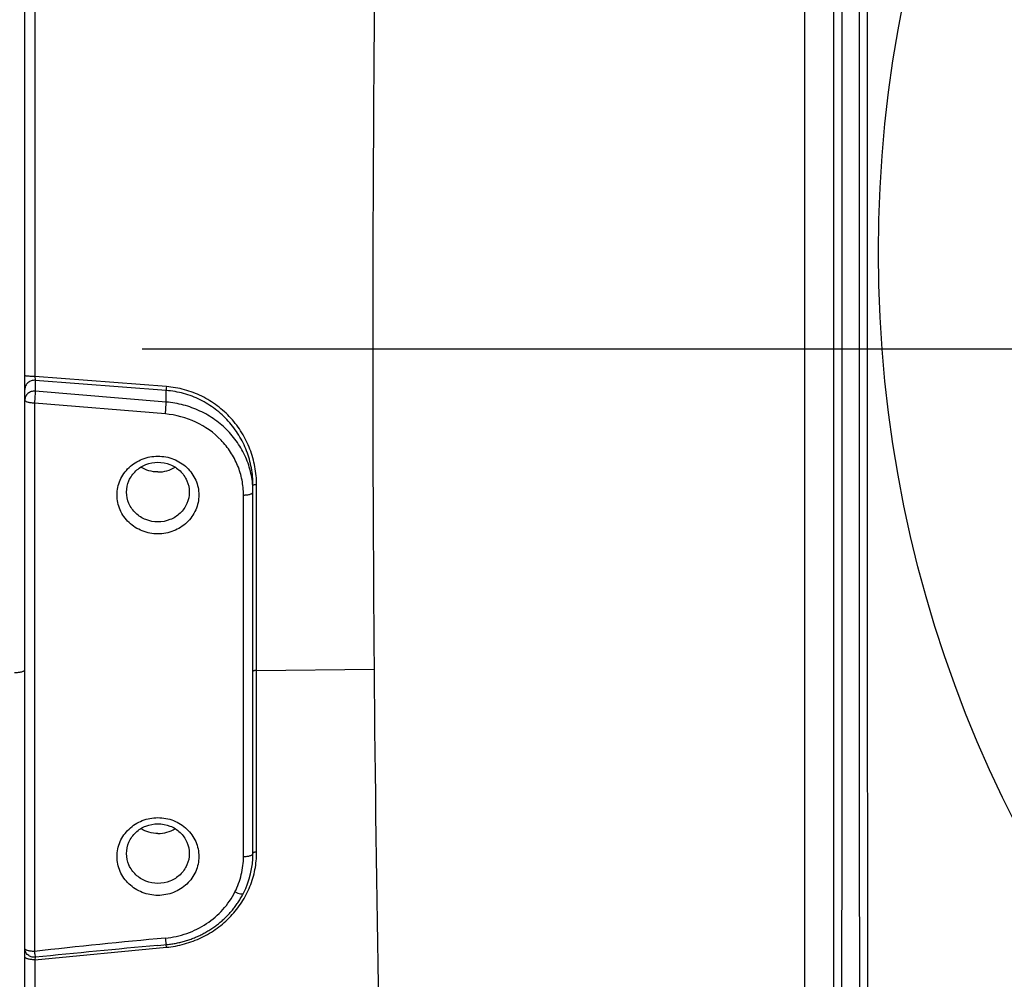
# Model space of a CAD drawing. Units: millimetres. Extents: x -3 to 903, y 0 to 594.
# Drawn here: x 98 to 108, y 325 to 335 of the extents above; entities that cross this region are included whole.
import ezdxf

# ---------------------------------------------------------------- set-up
doc = ezdxf.new("R2010")
doc.units = ezdxf.units.MM
doc.header["$LTSCALE"] = 46.255
doc.linetypes.add('CENTER', pattern=[0.6, 0.375, -0.075, 0.075, -0.075])
doc.layers.get('0').update_dxf_attribs({"linetype": 'CONTINUOUS'})
doc.layers.add('3_ALL_AXIS', color=7, linetype='CONTINUOUS')
doc.layers.add('6_ALL_SURFACE', color=7, linetype='CONTINUOUS')
doc.styles.get("Standard").update_dxf_attribs({"font": 'txt', "width": 0.8})
doc.dimstyles.new('DIMSTYLE_1', dxfattribs={"dimtxt": 3, "dimasz": 1.5, "dimexe": 1, "dimexo": 1, "dimgap": 0.75, "dimtad": 1, "dimdec": 3, "dimdsep": 46, "dimtxsty": 'STANDARD', "dimblk": 'OPEN', "dimblk1": 'OPEN', "dimblk2": 'OPEN', "dimcen": 0.09, "dimadec": 3, "dimazin": 2, "dimtp": 0.1, "dimtm": 0.1, "dimtfac": 1, "dimtdec": 0, "dimtofl": 0, "dimtmove": 0, "dimatfit": 3, "dimldrblk": 'OPEN', "dimfxl": 1, "dimtolj": 1, "dimarcsym": 0})

# ---------------------------------------------------------------- blocks, each defined once
blk = doc.blocks.new('_OPEN')
at = {"color": 0, "linetype": 'BYBLOCK'}
for p, q in [((0, 0), (-1, 0.2333)), ((-1, -0.2333), (0, 0)), ((-1, 0), (0, 0))]:
    blk.add_line(p, q, dxfattribs=at)
blk = doc.blocks.new('*D27')
at = {"color": 2, "linetype": 'CONTINUOUS'}
for p, q in [((91.056, 360.707), (91.056, 360.957)), ((140.6, 360.707), (140.6, 360.957)), ((91.056, 332.696), (91.056, 360.707)), ((140.6, 332.994), (140.6, 360.707)), ((91.056, 359.957), (115.828, 359.957)), ((140.6, 359.957), (115.828, 359.957))]:
    blk.add_line(p, q, dxfattribs=at)
at = {"color": 2, "linetype": 'CONTINUOUS', "xscale": 1.5, "yscale": 1.5, "zscale": 1.5, "rotation": 180}
blk.add_blockref('_OPEN', (91.056, 359.957), dxfattribs=at)
at = {"color": 2, "linetype": 'CONTINUOUS', "xscale": 1.5, "yscale": 1.5, "zscale": 1.5}
blk.add_blockref('_OPEN', (140.6, 359.957), dxfattribs=at)
at = {"color": 2, "linetype": 'CONTINUOUS', "insert": (115.828, 363.707), "char_height": 3, "width": 12, "attachment_point": 2, "line_spacing_factor": 0.9}
blk.add_mtext('247.7', dxfattribs=at)

msp = doc.modelspace()

# ---------------------------------------------------------------- linework, layer by layer
at = {"color": 7, "linetype": 'CONTINUOUS'}
for p, q in [((97.6563, 233.0979), (97.6563, 345.19435)), ((97.7598, 343.99199), (97.76019, 331.70865)), ((105.86038, 321.8041), (105.86038, 342.18459)), ((106.16621, 321.76521), (106.1662, 342.22349)), ((106.43441, 336.07829), (106.43331, 334.22135)), ((106.43331, 334.22135), (106.43286, 332.29999)), ((106.43286, 332.29999), (106.43306, 330.47075)), ((99.14542, 331.60171), (97.76019, 331.70865)), ((97.76502, 331.66715), (97.76502, 331.55347)), ((99.14346, 331.56048), (97.76502, 331.66715)), ((99.14346, 331.43878), (97.76502, 331.55347)), ((99.14346, 331.43878), (99.14346, 331.56048)), ((97.7563, 331.42783), (97.7563, 325.6575)), ((99.13474, 331.31313), (97.7563, 331.42783)), ((100.0563, 326.68711), (100.0563, 330.56187)), ((100.09491, 328.61533), (100.09449, 330.56791)), ((99.9563, 326.65621), (99.9563, 330.46044)), ((106.43306, 330.47075), (106.43393, 328.58367)), ((100.09491, 328.61533), (101.33061, 328.62795)), ((100.09491, 326.70235), (100.09491, 328.61533)), ((106.43393, 328.58367), (106.4353, 326.88622)), ((106.4353, 326.88622), (106.4373, 325.15791)), ((99.91054, 326.19002), (99.91688, 326.20014)), ((99.91688, 326.20014), (99.92309, 326.21033)), ((99.92309, 326.21033), (99.92917, 326.22059)), ((99.92917, 326.22059), (99.93512, 326.23092)), ((99.93512, 326.23092), (99.94093, 326.24131)), ((99.94093, 326.24131), (99.94661, 326.25177)), ((99.94661, 326.25177), (99.95215, 326.26229)), ((99.95215, 326.26229), (99.95623, 326.27025)), ((99.83237, 326.08385), (99.84009, 326.09308)), ((99.84009, 326.09308), (99.84769, 326.10241)), ((99.84769, 326.10241), (99.85518, 326.11182)), ((99.85518, 326.11182), (99.86254, 326.12131)), ((99.86254, 326.12131), (99.86977, 326.13089)), ((99.86977, 326.13089), (99.87688, 326.14055)), ((99.87688, 326.14055), (99.88387, 326.15029)), ((99.88387, 326.15029), (99.89073, 326.1601)), ((99.89073, 326.1601), (99.89746, 326.17)), ((99.89746, 326.17), (99.90406, 326.17997)), ((99.90406, 326.17997), (99.91054, 326.19002)), ((99.73073, 325.98039), (99.7398, 325.98847)), ((99.7398, 325.98847), (99.74877, 325.99664)), ((99.74877, 325.99664), (99.75763, 326.00492)), ((99.75763, 326.00492), (99.76639, 326.0133)), ((99.76639, 326.0133), (99.77503, 326.02178)), ((99.77503, 326.02178), (99.78356, 326.03037)), ((99.78356, 326.03037), (99.79198, 326.03904)), ((99.79198, 326.03904), (99.80029, 326.04782)), ((99.80029, 326.04782), (99.80849, 326.05669)), ((99.80849, 326.05669), (99.81656, 326.06565)), ((99.81656, 326.06565), (99.82452, 326.0747)), ((99.82452, 326.0747), (99.83237, 326.08385)), ((99.59342, 325.87902), (99.60382, 325.8855)), ((99.60382, 325.8855), (99.61413, 325.89211)), ((99.61413, 325.89211), (99.62436, 325.89884)), ((99.62436, 325.89884), (99.6345, 325.90568)), ((99.6345, 325.90568), (99.64455, 325.91264)), ((99.64455, 325.91264), (99.65451, 325.91972)), ((99.65451, 325.91972), (99.66438, 325.92691)), ((99.66438, 325.92691), (99.67415, 325.93422)), ((99.67415, 325.93422), (99.68383, 325.94164)), ((99.68383, 325.94164), (99.69341, 325.94917)), ((99.69341, 325.94917), (99.70289, 325.95682)), ((99.70289, 325.95682), (99.71227, 325.96457)), ((99.71227, 325.96457), (99.72155, 325.97243)), ((99.72155, 325.97243), (99.73073, 325.98039)), ((99.37016, 325.77605), (99.3819, 325.77994)), ((99.3819, 325.77994), (99.3936, 325.78396)), ((99.3936, 325.78396), (99.40524, 325.78812)), ((99.40524, 325.78812), (99.41683, 325.79241)), ((99.41683, 325.79241), (99.42836, 325.79684)), ((99.42836, 325.79684), (99.43983, 325.80141)), ((99.43983, 325.80141), (99.45125, 325.80611)), ((99.45125, 325.80611), (99.4626, 325.81094)), ((99.4626, 325.81094), (99.47389, 325.81591)), ((99.47389, 325.81591), (99.48511, 325.821)), ((99.48511, 325.821), (99.49627, 325.82623)), ((99.49627, 325.82623), (99.50736, 325.83159)), ((99.50736, 325.83159), (99.51838, 325.83707)), ((99.51838, 325.83707), (99.52933, 325.84269)), ((99.52933, 325.84269), (99.54021, 325.84843)), ((99.54021, 325.84843), (99.55101, 325.8543)), ((99.55101, 325.8543), (99.56173, 325.86029)), ((99.56173, 325.86029), (99.57237, 325.86641)), ((99.57237, 325.86641), (99.58294, 325.87265)), ((99.58294, 325.87265), (99.59342, 325.87902)), ((97.75979, 325.57027), (99.14555, 325.70118)), ((99.05227, 325.72073), (99.15218, 325.73015)), ((99.15218, 325.73015), (99.16452, 325.73149)), ((99.16452, 325.73149), (99.17684, 325.73297)), ((99.17684, 325.73297), (99.18915, 325.73459)), ((99.18915, 325.73459), (99.20143, 325.73636)), ((99.20143, 325.73636), (99.21369, 325.73827)), ((99.21369, 325.73827), (99.22593, 325.74032)), ((99.22593, 325.74032), (99.23814, 325.74252)), ((99.23814, 325.74252), (99.25032, 325.74486)), ((99.25032, 325.74486), (99.26247, 325.74735)), ((99.26247, 325.74735), (99.27459, 325.74997)), ((99.27459, 325.74997), (99.28667, 325.75274)), ((99.28667, 325.75274), (99.29872, 325.75565)), ((99.29872, 325.75565), (99.31073, 325.7587)), ((99.31073, 325.7587), (99.3227, 325.76189)), ((99.3227, 325.76189), (99.33463, 325.76522)), ((99.33463, 325.76522), (99.34652, 325.76869)), ((99.34652, 325.76869), (99.35836, 325.7723)), ((99.35836, 325.7723), (99.37016, 325.77605)), ((97.7653, 325.59619), (97.75979, 325.57027)), ((97.75979, 325.57027), (97.75979, 255.16333))]:
    msp.add_line(p, q, dxfattribs=at)
at = {"color": 2, "linetype": 'CONTINUOUS'}
msp.add_circle((119.86882, 333.0133), 13.23284, dxfattribs=at)
at = {"color": 7, "linetype": 'CONTINUOUS'}
for centre, radius, start, end in [((-5551.09472, 331.99417), 5657.35083, 359.89663773, 0.10336594), ((99.13488, 326.68786), 0.92142, 333.049162, 359.953687), ((106.12235, 250.41714), 75.70405, 95.2967413, 96.3447086), ((122.83515, 73.23002), 253.60833, 95.3809891, 95.673103)]:
    msp.add_arc(centre, radius, start, end, dxfattribs=at)
for points, knots in [([(106.53491, 343.41146), (106.53484, 343.41146), (106.53501, 343.411), (106.53484, 343.41053), (106.53494, 343.40936), (106.53489, 343.40791), (106.5349, 343.40597), (106.53488, 343.40256), (106.53486, 343.39721), (106.53484, 343.38953), (106.5348, 343.38013), (106.53477, 343.36903), (106.5347, 343.35082), (106.53461, 343.3238), (106.53449, 343.2863), (106.53434, 343.24203), (106.53417, 343.19102), (106.53398, 343.13329), (106.53377, 343.06888), (106.53354, 342.99782), (106.53319, 342.88991), (106.53271, 342.73875), (106.53209, 342.53809), (106.5314, 342.31207), (106.53067, 342.06123), (106.52988, 341.78613), (106.52906, 341.48744), (106.52821, 341.16584), (106.52701, 340.69347), (106.52549, 340.05188), (106.52373, 339.22502), (106.52206, 338.32803), (106.52052, 337.36953), (106.51919, 336.35875), (106.5181, 335.30545), (106.51702, 333.8459), (106.51647, 331.99434), (106.51702, 330.14278), (106.5181, 328.68323), (106.51919, 327.62993), (106.52052, 326.61915), (106.52205, 325.66065), (106.52373, 324.76367), (106.52549, 323.9368), (106.52701, 323.29522), (106.52821, 322.82285), (106.52906, 322.50125), (106.52988, 322.20256), (106.53067, 321.92747), (106.5314, 321.67662), (106.53209, 321.4506), (106.53271, 321.24994), (106.53319, 321.09878), (106.53354, 320.99088), (106.53377, 320.91982), (106.53398, 320.85541), (106.53417, 320.79768), (106.53434, 320.74667), (106.53449, 320.7024), (106.53462, 320.66489), (106.53471, 320.63788), (106.53477, 320.61967), (106.53481, 320.60857), (106.53484, 320.59917), (106.53487, 320.59148), (106.53488, 320.58614), (106.5349, 320.58273), (106.53489, 320.58079), (106.53494, 320.57933), (106.53485, 320.57819), (106.53501, 320.57767), (106.53485, 320.57726), (106.53492, 320.57724)], [0, 0, 0, 0, 0.00000936, 0.00003744, 0.00008424, 0.00014975, 0.00023398, 0.00033691, 0.0005989, 0.00093568, 0.00134721, 0.00183345, 0.00239431, 0.00373961, 0.00538231, 0.00732146, 0.00955598, 0.01208461, 0.01490595, 0.01801837, 0.02142008, 0.02908333, 0.03787802, 0.04778388, 0.05877798, 0.07083477, 0.0839261, 0.0980213, 0.11308723, 0.14598704, 0.18231411, 0.22172229, 0.26383394, 0.30824352, 0.35452141, 0.4022182, 0.5000004, 0.59778264, 0.64547944, 0.69175734, 0.73616691, 0.77827854, 0.8176867, 0.85401372, 0.88691341, 0.90197927, 0.91607439, 0.92916565, 0.94122239, 0.95221644, 0.96212222, 0.97091682, 0.97857998, 0.98198166, 0.98509406, 0.98791539, 0.99044404, 0.99267858, 0.99461775, 0.99626048, 0.99760579, 0.99816666, 0.99865289, 0.99906441, 0.99940116, 0.99966311, 0.99976603, 0.99985025, 0.99991576, 0.99996256, 0.99999064, 1, 1, 1, 1]), ([(97.76019, 331.70865), (97.74704, 331.70861), (97.72789, 331.70883), (97.70351, 331.70975), (97.68785, 331.71067), (97.67518, 331.71176), (97.66518, 331.71307), (97.65992, 331.71421), (97.6563, 331.71551), (97.6563, 331.71635)], [0, 0, 0, 0, 0.37648167, 0.5480327, 0.69912301, 0.82375302, 0.91707252, 0.97577763, 1, 1, 1, 1]), ([(97.76019, 331.70865), (97.76186, 331.70023), (97.76388, 331.68849), (97.76516, 331.67462), (97.76533, 331.6692), (97.76502, 331.66715)], [0, 0, 0, 0, 0.61496961, 0.85123112, 1, 1, 1, 1]), ([(97.76502, 331.66715), (97.75136, 331.66829), (97.72344, 331.66515), (97.68712, 331.64483), (97.66223, 331.61218), (97.6563, 331.58548), (97.6563, 331.57241)], [0, 0, 0, 0, 0.2557124, 0.50840951, 0.75609314, 1, 1, 1, 1]), ([(99.14542, 331.60171), (99.14473, 331.59327), (99.14393, 331.57955), (99.14314, 331.56576), (99.14346, 331.56048)], [0, 0, 0, 0, 0.61560236, 1, 1, 1, 1]), ([(100.09449, 330.56791), (100.09446, 330.63176), (100.08256, 330.75985), (100.02986, 330.94536), (99.944, 331.11842), (99.82764, 331.27301), (99.68448, 331.40365), (99.5192, 331.50545), (99.33757, 331.57449), (99.20969, 331.59675), (99.14542, 331.60171)], [0, 0, 0, 0, 0.12437867, 0.24891451, 0.37363567, 0.49855333, 0.62366696, 0.7489646, 0.87442308, 1, 1, 1, 1]), ([(97.76502, 331.55347), (97.75136, 331.55461), (97.72344, 331.55146), (97.68712, 331.53115), (97.66223, 331.4985), (97.6563, 331.4718), (97.6563, 331.45873)], [0, 0, 0, 0, 0.25571239, 0.50840951, 0.75609315, 1, 1, 1, 1]), ([(97.76502, 331.55347), (97.76502, 331.54712), (97.76419, 331.53058), (97.76158, 331.48868), (97.75863, 331.45315), (97.7563, 331.42783)], [0, 0, 0, 0, 0.15122546, 0.3943209, 1, 1, 1, 1]), ([(100.0563, 330.56187), (100.0563, 330.62346), (100.04494, 330.74701), (99.99446, 330.92601), (99.91208, 331.09311), (99.80031, 331.24248), (99.66264, 331.3688), (99.50356, 331.4673), (99.32862, 331.53414), (99.2054, 331.5557), (99.14346, 331.56048)], [0, 0, 0, 0, 0.12443689, 0.24902158, 0.3737756, 0.49870591, 0.62381018, 0.74907712, 0.87448665, 1, 1, 1, 1]), ([(97.7563, 331.42783), (97.74352, 331.42783), (97.72487, 331.42888), (97.70131, 331.43269), (97.68629, 331.43637), (97.67377, 331.441), (97.66283, 331.44676), (97.6563, 331.45404), (97.6563, 331.45873)], [0, 0, 0, 0, 0.35006731, 0.51005984, 0.65279976, 0.77413167, 0.87159195, 1, 1, 1, 1]), ([(99.13474, 331.31313), (99.13707, 331.33845), (99.14002, 331.37398), (99.14263, 331.41588), (99.14346, 331.43243), (99.14346, 331.43878)], [0, 0, 0, 0, 0.6056791, 0.84877454, 1, 1, 1, 1]), ([(100.0563, 330.49134), (100.0563, 330.55007), (100.04476, 330.66806), (99.99345, 330.83855), (99.90997, 330.9971), (99.79723, 331.13816), (99.65916, 331.25697), (99.50052, 331.34949), (99.32681, 331.41261), (99.20488, 331.43367), (99.14346, 331.43878)], [0, 0, 0, 0, 0.12207935, 0.2445882, 0.36789363, 0.49224868, 0.6177593, 0.74437358, 0.87189269, 1, 1, 1, 1]), ([(99.9563, 330.46044), (99.9563, 330.51329), (99.94591, 330.61948), (99.89975, 330.77293), (99.82458, 330.91563), (99.68913, 331.08524), (99.46152, 331.24697), (99.24461, 331.30399), (99.13474, 331.31313)], [0, 0, 0, 0, 0.12233116, 0.2450927, 0.36865248, 0.49326404, 0.74485602, 1, 1, 1, 1]), ([(99.0563, 330.05148), (99.00048, 330.05148), (98.88843, 330.07242), (98.7456, 330.16258), (98.64909, 330.29872), (98.61499, 330.46044), (98.64909, 330.62216), (98.7456, 330.75829), (98.88843, 330.84845), (99.00048, 330.86939), (99.0563, 330.86939)], [0, 0, 0, 0, 0.12788252, 0.25409589, 0.37791032, 0.5, 0.62208968, 0.74590411, 0.87211748, 1, 1, 1, 1]), ([(99.0563, 330.86939), (99.11213, 330.86939), (99.22418, 330.84845), (99.36701, 330.75829), (99.46351, 330.62216), (99.49762, 330.46044), (99.46351, 330.29872), (99.36701, 330.16258), (99.22418, 330.07242), (99.11213, 330.05148), (99.0563, 330.05148)], [0, 0, 0, 0, 0.12788252, 0.25409589, 0.37791032, 0.5, 0.62208968, 0.74590411, 0.87211748, 1, 1, 1, 1]), ([(98.7263, 330.49134), (98.7263, 330.53224), (98.74379, 330.61558), (98.81785, 330.71989), (98.92747, 330.78913), (99.01346, 330.80519), (99.0563, 330.80519)], [0, 0, 0, 0, 0.24417935, 0.49180821, 0.74423496, 1, 1, 1, 1]), ([(99.0563, 330.80519), (99.09914, 330.80519), (99.18514, 330.78913), (99.29475, 330.71989), (99.36881, 330.61558), (99.3863, 330.53224), (99.3863, 330.49134)], [0, 0, 0, 0, 0.25576504, 0.50819179, 0.75582065, 1, 1, 1, 1]), ([(100.09449, 330.56791), (100.08957, 330.56788), (100.0805, 330.56756), (100.06872, 330.56643), (100.06099, 330.56488), (100.05728, 330.5634), (100.0563, 330.56232), (100.0563, 330.56187)], [0, 0, 0, 0, 0.37451344, 0.69019143, 0.90424293, 0.96557615, 1, 1, 1, 1]), ([(99.0563, 330.17749), (99.01346, 330.17749), (98.92747, 330.19355), (98.81785, 330.26279), (98.74379, 330.3671), (98.7263, 330.45044), (98.7263, 330.49134)], [0, 0, 0, 0, 0.25576504, 0.50819179, 0.75582065, 1, 1, 1, 1]), ([(99.3863, 330.49134), (99.3863, 330.45044), (99.36881, 330.3671), (99.29475, 330.26279), (99.18514, 330.19355), (99.09914, 330.17749), (99.0563, 330.17749)], [0, 0, 0, 0, 0.24417935, 0.49180821, 0.74423496, 1, 1, 1, 1]), ([(99.9563, 330.46044), (99.96908, 330.46044), (99.98774, 330.46149), (100.01129, 330.4653), (100.02632, 330.46898), (100.03883, 330.47361), (100.04978, 330.47937), (100.0563, 330.48665), (100.0563, 330.49134)], [0, 0, 0, 0, 0.35006731, 0.51005984, 0.65279976, 0.77413167, 0.87159195, 1, 1, 1, 1]), ([(97.54759, 328.59322), (97.56121, 328.59287), (97.58121, 328.5935), (97.60665, 328.59685), (97.62307, 328.60028), (97.63687, 328.60475), (97.64871, 328.61024), (97.6563, 328.61751), (97.6563, 328.62234)], [0, 0, 0, 0, 0.3484683, 0.51012491, 0.65504836, 0.77822997, 0.87637718, 1, 1, 1, 1]), ([(100.09491, 328.61533), (100.08994, 328.61528), (100.08071, 328.61468), (100.06995, 328.61272), (100.063, 328.61023), (100.05884, 328.6081), (100.0563, 328.6054), (100.0563, 328.60364)], [0, 0, 0, 0, 0.35427995, 0.65761003, 0.7784683, 0.87497349, 1, 1, 1, 1]), ([(99.0563, 326.24726), (99.00048, 326.24726), (98.88843, 326.2682), (98.7456, 326.35836), (98.64909, 326.49449), (98.61499, 326.65621), (98.64909, 326.81793), (98.7456, 326.95407), (98.88843, 327.04422), (99.00048, 327.06516), (99.0563, 327.06516)], [0, 0, 0, 0, 0.12788252, 0.25409589, 0.37791032, 0.5, 0.62208968, 0.74590411, 0.87211748, 1, 1, 1, 1]), ([(99.0563, 327.06516), (99.11213, 327.06516), (99.22418, 327.04422), (99.36701, 326.95407), (99.46351, 326.81793), (99.49762, 326.65621), (99.46351, 326.49449), (99.36701, 326.35836), (99.22418, 326.2682), (99.11213, 326.24726), (99.0563, 326.24726)], [0, 0, 0, 0, 0.12788252, 0.25409589, 0.37791032, 0.5, 0.62208968, 0.74590411, 0.87211748, 1, 1, 1, 1]), ([(98.7263, 326.68711), (98.7263, 326.72801), (98.74379, 326.81135), (98.81785, 326.91566), (98.92747, 326.9849), (99.01346, 327.00096), (99.0563, 327.00096)], [0, 0, 0, 0, 0.24417935, 0.49180821, 0.74423496, 1, 1, 1, 1]), ([(99.0563, 327.00096), (99.09914, 327.00096), (99.18514, 326.9849), (99.29475, 326.91566), (99.36881, 326.81135), (99.3863, 326.72801), (99.3863, 326.68711)], [0, 0, 0, 0, 0.25576504, 0.50819179, 0.75582065, 1, 1, 1, 1]), ([(99.0563, 326.37326), (99.01346, 326.37326), (98.92747, 326.38933), (98.81785, 326.45856), (98.74379, 326.56287), (98.7263, 326.64621), (98.7263, 326.68711)], [0, 0, 0, 0, 0.25576504, 0.50819179, 0.75582065, 1, 1, 1, 1]), ([(99.3863, 326.68711), (99.3863, 326.64621), (99.36881, 326.56287), (99.29475, 326.45856), (99.18514, 326.38933), (99.09914, 326.37326), (99.0563, 326.37326)], [0, 0, 0, 0, 0.24417935, 0.49180821, 0.74423496, 1, 1, 1, 1]), ([(99.14555, 325.70118), (99.20948, 325.70722), (99.33641, 325.73065), (99.51701, 325.79863), (99.68193, 325.89716), (99.82545, 326.02291), (99.94266, 326.17165), (100.02948, 326.33834), (100.08286, 326.51719), (100.09491, 326.64084), (100.09491, 326.70235)], [0, 0, 0, 0, 0.12751596, 0.25471252, 0.38125857, 0.50690693, 0.63152827, 0.75513118, 0.87786452, 1, 1, 1, 1]), ([(99.86703, 326.28455), (99.89611, 326.34191), (99.94105, 326.46348), (99.9563, 326.59223), (99.9563, 326.65621)], [0, 0, 0, 0, 0.50126791, 1, 1, 1, 1]), ([(99.9563, 326.65621), (99.96908, 326.65621), (99.98774, 326.65726), (100.01129, 326.66108), (100.02632, 326.66476), (100.03883, 326.66938), (100.04978, 326.67514), (100.0563, 326.68242), (100.0563, 326.68711)], [0, 0, 0, 0, 0.35006731, 0.51005984, 0.65279976, 0.77413167, 0.87159195, 1, 1, 1, 1]), ([(100.09491, 326.70235), (100.08994, 326.7023), (100.08071, 326.7017), (100.06995, 326.69974), (100.063, 326.69724), (100.05884, 326.69512), (100.0563, 326.69242), (100.0563, 326.69066)], [0, 0, 0, 0, 0.35427996, 0.65761003, 0.7784683, 0.87497349, 1, 1, 1, 1]), ([(99.13381, 325.79793), (99.21093, 325.80514), (99.36348, 325.83834), (99.57187, 325.94157), (99.74644, 326.09158), (99.83313, 326.21765), (99.86703, 326.28455)], [0, 0, 0, 0, 0.25375226, 0.50549926, 0.75431567, 1, 1, 1, 1]), ([(99.86703, 326.28455), (99.87731, 326.27984), (99.89665, 326.27209), (99.92031, 326.2655), (99.93657, 326.26372), (99.94688, 326.26391), (99.95448, 326.26679), (99.95623, 326.27025)], [0, 0, 0, 0, 0.36048635, 0.66251432, 0.78165193, 0.87652552, 1, 1, 1, 1]), ([(99.13381, 325.79793), (99.13476, 325.78867), (99.13619, 325.77545), (99.13817, 325.75887), (99.13946, 325.74881), (99.1406, 325.74074), (99.14148, 325.73531), (99.1421, 325.73217), (99.14248, 325.73059), (99.14274, 325.72979), (99.14299, 325.72925), (99.14312, 325.72927)], [0, 0, 0, 0, 0.40235853, 0.57465318, 0.72186458, 0.84037925, 0.92731079, 0.9582605, 0.9806322, 0.99438525, 1, 1, 1, 1]), ([(97.7563, 325.6575), (97.74352, 325.6575), (97.72487, 325.65855), (97.70131, 325.66237), (97.68629, 325.66605), (97.67377, 325.67068), (97.66283, 325.67643), (97.6563, 325.68372), (97.6563, 325.68841)], [0, 0, 0, 0, 0.35006732, 0.51005985, 0.65279977, 0.77413168, 0.87159196, 1, 1, 1, 1]), ([(97.7653, 325.59619), (97.75162, 325.59505), (97.72377, 325.59802), (97.6874, 325.61766), (97.66232, 325.64945), (97.6563, 325.67564), (97.6563, 325.68841)], [0, 0, 0, 0, 0.25872185, 0.51288609, 0.75936896, 1, 1, 1, 1]), ([(99.14555, 325.70118), (99.14512, 325.70586), (99.14444, 325.71288), (99.14374, 325.72224), (99.14314, 325.72693), (99.14317, 325.72927)], [0, 0, 0, 0, 0.50001605, 0.75002404, 1, 1, 1, 1]), ([(97.75979, 325.57027), (97.74667, 325.57013), (97.72748, 325.57099), (97.70316, 325.5745), (97.68759, 325.57796), (97.67456, 325.58238), (97.66334, 325.58779), (97.6563, 325.59485), (97.6563, 325.59948)], [0, 0, 0, 0, 0.3510988, 0.51237663, 0.65637346, 0.77851196, 0.87589577, 1, 1, 1, 1]), ([(97.7563, 325.6575), (97.75784, 325.64515), (97.76058, 325.62468), (97.76366, 325.60423), (97.7653, 325.59619)], [0, 0, 0, 0, 0.60266848, 1, 1, 1, 1])]:
    msp.add_open_spline(points, degree=3, knots=knots, dxfattribs=at)
at = {"layer": '3_ALL_AXIS', "color": 4, "linetype": 'CENTER'}
msp.add_line((143.98807, 331.99435), (87.97048, 331.99435), dxfattribs=at)
at = {"layer": '3_ALL_AXIS', "color": 7, "linetype": 'CONTINUOUS'}
for points in [[(99.0563, 330.70282), (99.02459, 330.70282), (98.9611, 330.71154), (98.90242, 330.73737), (98.87569, 330.754)], [(99.0563, 330.70282), (99.08801, 330.70282), (99.1515, 330.71154), (99.21019, 330.73737), (99.23691, 330.754)], [(99.0563, 326.89859), (99.02459, 326.89859), (98.9611, 326.90732), (98.90242, 326.93315), (98.87569, 326.94977)], [(99.0563, 326.89859), (99.08801, 326.89859), (99.1515, 326.90732), (99.21019, 326.93315), (99.23691, 326.94977)]]:
    msp.add_open_spline(points, degree=3, knots=[0, 0, 0, 0, 0.50188317, 1, 1, 1, 1], dxfattribs=at)
at = {"layer": '6_ALL_SURFACE', "color": 7, "linetype": 'CONTINUOUS'}
msp.add_arc((501.3163, 331.99435), 400, 178.97794, 181.02206, dxfattribs=at)

# ---------------------------------------------------------------- dimensions: what is measured, and where the dimension line sits
at = {"color": 2, "linetype": 'CONTINUOUS'}
dim = msp.add_linear_dim(base=(140.60049, 359.95727), p1=(91.0563, 331.69644), p2=(140.60049, 331.99435), text='247.7', dimstyle='DIMSTYLE_1', dxfattribs=at)
dim.commit()
dim.dimension.update_dxf_attribs({"geometry": '*D27', "text_midpoint": (115.8284, 359.95727), "dimtype": 160})

doc.saveas('drawing.dxf')
